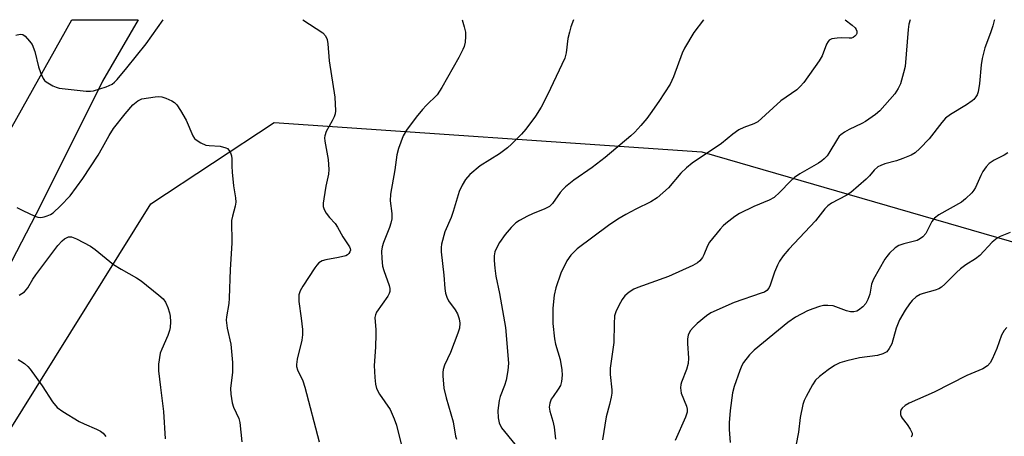
# Model space of a CAD drawing. Units: inches. Extents: x 1291768 to 1297768, y 569447 to 573447.
# Drawn here: x 1292611 to 1292867, y 573339 to 573447 of the extents above; entities that cross this region are included whole.
import ezdxf

# ---------------------------------------------------------------- set-up
doc = ezdxf.new("R2010")
doc.units = ezdxf.units.IN
doc.header["$MEASUREMENT"] = 0
for name, color, linetype in [('NTRL-Trees', 3, 'Continuous'), ('TRANS-Road', 130, 'Continuous'), ('Undefined', 1, 'Continuous')]:
    doc.layers.add(name, color=color, linetype=linetype)

msp = doc.modelspace()

# ---------------------------------------------------------------- linework, layer by layer
at = {"layer": 'NTRL-Trees'}
msp.add_lwpolyline([(1292103.55, 572086.28), (1292124.23, 572113.08), (1292198.2, 572213.19), (1292212.11, 572238), (1292262.52, 572348.36), (1292360.02, 572682.32), (1292441.47, 572973.72), (1292484.16, 573104.6), (1292494.91, 573144.98), (1292536.59, 573225.77), (1292644.95, 573399.36), (1292676.99, 573420.47), (1292788.31, 573412.88), (1292983.19, 573356.46), (1293107.8, 573301.17), (1293133.84, 573281.63), (1293158.58, 573266.01)], dxfattribs=at)
at = {"layer": 'TRANS-Road'}
msp.add_lwpolyline([(1292595.65, 573396.06), (1292624.36, 573447.22), (1292641.61, 573447.22), (1292632.36, 573431.2), (1292616.31, 573399.11), (1292599.77, 573367.29)], dxfattribs=at)
at = {"layer": 'Undefined'}
for points, elevation in [([(1292825.59, 573447.21), (1292827.36, 573445.8), (1292828.14, 573445.08), (1292828.44, 573444.68), (1292828.63, 573444.25), (1292828.65, 573443.64), (1292828.48, 573443.25), (1292828.13, 573442.91), (1292827.69, 573442.63), (1292827.19, 573442.45), (1292826.64, 573442.4), (1292824.6, 573442.51), (1292823.46, 573442.46), (1292822.1, 573442.23), (1292821.45, 573441.89), (1292821.12, 573441.55), (1292820.71, 573440.89), (1292819.58, 573437.83), (1292818.84, 573436.54), (1292814.85, 573430.93), (1292813.89, 573429.81), (1292813.03, 573429.01), (1292808.82, 573426.16), (1292802.83, 573420.65), (1292801.85, 573420.11), (1292799.2, 573419.21), (1292797.95, 573418.58), (1292796.32, 573417.44), (1292793.37, 573415), (1292785.8, 573409.93), (1292784.29, 573408.66), (1292782.85, 573407.3), (1292779.65, 573403.48), (1292776.66, 573400.86), (1292775.03, 573399.84), (1292771.16, 573397.98), (1292768.49, 573396.53), (1292766.47, 573395.34), (1292764.04, 573393.73), (1292755.82, 573387.61), (1292754.17, 573385.94), (1292753.14, 573384.51), (1292751.58, 573381.31), (1292750.29, 573377.49), (1292749.87, 573375.55), (1292749.5, 573372.18), (1292749.51, 573368.19), (1292749.94, 573364.2), (1292750.23, 573362.79), (1292751.39, 573358.82), (1292751.89, 573356.17), (1292751.98, 573354.74), (1292751.8, 573353.16), (1292751.48, 573352.09), (1292750.95, 573351.09), (1292749.57, 573349.23), (1292749.12, 573348.5), (1292748.77, 573347.51), (1292748.6, 573346.48), (1292748.74, 573345.37), (1292749.51, 573342.84), (1292749.89, 573341.24), (1292750.25, 573338.09)], 454), ([(1292842.49, 573447.21), (1292842.17, 573446.04), (1292841.94, 573444.64), (1292841.17, 573435.09), (1292840.79, 573433.38), (1292839.97, 573430.58), (1292839.4, 573429.32), (1292838.53, 573427.95), (1292834.61, 573423.49), (1292833.51, 573422.57), (1292830.9, 573420.79), (1292829.91, 573420.24), (1292826.61, 573418.7), (1292825.38, 573417.96), (1292824.45, 573417.28), (1292824.05, 573416.9), (1292823.54, 573416.22), (1292821.36, 573412.48), (1292820.85, 573411.82), (1292820.12, 573411.06), (1292819.52, 573410.54), (1292818.6, 573409.92), (1292813.81, 573407.12), (1292812.36, 573406.16), (1292811.33, 573405.2), (1292808.56, 573402.33), (1292807.08, 573401.01), (1292805.84, 573400.31), (1292801.81, 573398.6), (1292798.09, 573396.84), (1292796.84, 573396.06), (1292794.5, 573394.23), (1292793.84, 573393.64), (1292793.05, 573392.78), (1292790.31, 573389.35), (1292789.72, 573388.37), (1292788.8, 573386.07), (1292788.45, 573385.38), (1292787.79, 573384.5), (1292787.18, 573383.96), (1292785.98, 573383.29), (1292779.58, 573380.47), (1292771.62, 573377.6), (1292770.6, 573377.16), (1292769.37, 573376.36), (1292768.27, 573375.39), (1292767.58, 573374.43), (1292766.67, 573372.88), (1292765.88, 573371.28), (1292765.61, 573370.17), (1292765.44, 573368.16), (1292765.37, 573363.25), (1292764.45, 573356.6), (1292764.45, 573354.9), (1292764.89, 573350.92), (1292764.87, 573350.1), (1292764.72, 573349.01), (1292764.3, 573347.12), (1292763.39, 573343.89), (1292762.45, 573337.93)], 452), ([(1292864.41, 573447.2), (1292864.38, 573447), (1292864.03, 573445.65), (1292863.42, 573443.8), (1292861.95, 573439.92), (1292861.22, 573437.17), (1292860.95, 573435.49), (1292860.51, 573430.62), (1292860.14, 573428.45), (1292859.88, 573427.68), (1292859.59, 573427.19), (1292859.05, 573426.51), (1292858.62, 573426.12), (1292857.17, 573425.12), (1292852.98, 573422.59), (1292851.69, 573421.6), (1292850.73, 573420.53), (1292847.43, 573416.21), (1292845.03, 573413.72), (1292843.75, 573412.57), (1292842.75, 573411.98), (1292840.57, 573411.09), (1292838.91, 573410.52), (1292835.92, 573409.72), (1292834.85, 573409.31), (1292834.09, 573408.92), (1292833.12, 573408.11), (1292831.9, 573406.6), (1292831.07, 573405.76), (1292827.01, 573402.28), (1292825.8, 573401.49), (1292821.99, 573399.49), (1292821.05, 573398.82), (1292820.32, 573398.05), (1292817.88, 573394.94), (1292810.9, 573387.56), (1292809.45, 573385.79), (1292808.52, 573384.4), (1292807.98, 573383.4), (1292807.21, 573381.53), (1292806.1, 573378.14), (1292805.71, 573377.42), (1292805.23, 573376.83), (1292804.57, 573376.4), (1292803.76, 573376.06), (1292796.73, 573373.66), (1292790.63, 573371), (1292789.48, 573370.22), (1292787.09, 573368.18), (1292786.04, 573367.2), (1292785.36, 573366.37), (1292784.75, 573365.23), (1292784.56, 573364.13), (1292784.55, 573362.98), (1292784.79, 573359.21), (1292784.7, 573357.81), (1292784.3, 573356.24), (1292782.99, 573352.91), (1292782.84, 573352.34), (1292782.75, 573351.5), (1292782.88, 573350.12), (1292784.28, 573346.71), (1292784.49, 573345.92), (1292784.5, 573345.14), (1292784.08, 573343.87), (1292781.36, 573337.77)], 450), ([(1292610.12, 573398.4), (1292611.63, 573397.59), (1292614.75, 573396.12), (1292615.53, 573395.85), (1292616.34, 573395.77), (1292617.17, 573395.93), (1292618, 573396.22), (1292618.8, 573396.57), (1292619.55, 573397.02), (1292621.48, 573398.78), (1292624, 573401.42), (1292627.24, 573405.91), (1292631.25, 573412.03), (1292632.41, 573413.95), (1292634.11, 573417.12), (1292635.23, 573418.89), (1292638.23, 573422.7), (1292640.3, 573425.12), (1292641.56, 573426.15), (1292642.58, 573426.6), (1292646.08, 573427.19), (1292646.95, 573427.26), (1292647.8, 573427.19), (1292648.87, 573426.84), (1292650.42, 573426.13), (1292651.14, 573425.69), (1292651.74, 573425.1), (1292652.7, 573423.65), (1292654.15, 573421.09), (1292655.86, 573417.05), (1292656.31, 573416.36), (1292656.72, 573415.98), (1292657.92, 573415.19), (1292659.25, 573414.62), (1292660.09, 573414.48), (1292662.94, 573414.29), (1292664.49, 573413.93), (1292664.91, 573413.69), (1292665.26, 573413.32), (1292665.64, 573412.62), (1292665.91, 573411.83), (1292666.01, 573411.02), (1292665.99, 573409.11), (1292666.08, 573407.61), (1292666.48, 573404.03), (1292666.96, 573400.89), (1292667.02, 573399.77), (1292666.87, 573398.75), (1292666.17, 573396.16), (1292665.97, 573395), (1292666.05, 573389.09), (1292665.61, 573382.26), (1292665.35, 573374.82), (1292665.22, 573373.39), (1292664.61, 573369.94), (1292664.53, 573369.06), (1292664.78, 573367.01), (1292665.72, 573362.8), (1292666.18, 573358.06), (1292666.22, 573356.9), (1292666.15, 573355.55), (1292665.68, 573351.32), (1292665.76, 573349.87), (1292666.12, 573347.55), (1292666.41, 573346.42), (1292667.81, 573343.5), (1292668.13, 573342.46), (1292668.61, 573337.44)], 464), ([(1292867.93, 573412.58), (1292866.95, 573411.98), (1292864.32, 573410.72), (1292863.02, 573409.79), (1292862.26, 573408.92), (1292861.43, 573407.71), (1292860.89, 573406.69), (1292859.46, 573403.56), (1292859.05, 573402.86), (1292858.54, 573402.22), (1292856.92, 573400.64), (1292855.83, 573399.77), (1292849.94, 573396.43), (1292848.78, 573395.62), (1292848.11, 573394.73), (1292846.52, 573391.6), (1292845.82, 573390.73), (1292845.2, 573390.28), (1292844.28, 573389.83), (1292840.85, 573388.92), (1292839.51, 573388.46), (1292838.58, 573387.86), (1292837.14, 573386.5), (1292836.39, 573385.65), (1292835.89, 573384.92), (1292832.99, 573379.78), (1292832.46, 573378.47), (1292831.95, 573375.8), (1292831.51, 573374.43), (1292830.97, 573373.44), (1292830.19, 573372.57), (1292829.07, 573371.66), (1292828.58, 573371.42), (1292827.82, 573371.24), (1292827, 573371.28), (1292825.88, 573371.53), (1292822.44, 573372.77), (1292821.06, 573372.92), (1292819.93, 573372.87), (1292818.89, 573372.65), (1292817.19, 573372.06), (1292815.81, 573371.48), (1292812.62, 573369.87), (1292810.64, 573368.48), (1292801.91, 573361.25), (1292800.73, 573360.03), (1292799.11, 573358.03), (1292798.67, 573357.29), (1292798.13, 573355.95), (1292796.73, 573351.82), (1292796.29, 573350.14), (1292795.63, 573345.58), (1292795.39, 573342.41), (1292795.36, 573340.67), (1292795.63, 573337.23)], 448), ([(1292868.52, 573391.88), (1292865.87, 573390.82), (1292865.11, 573390.44), (1292863.82, 573389.34), (1292860.58, 573385.87), (1292859.48, 573385.05), (1292856.93, 573383.46), (1292855.62, 573382.46), (1292854.58, 573381.51), (1292851.52, 573378.42), (1292850.66, 573377.67), (1292849.97, 573377.25), (1292848.99, 573376.85), (1292845.88, 573376.02), (1292845.05, 573375.72), (1292844.08, 573375.11), (1292842.99, 573374.16), (1292842.28, 573373.29), (1292841.15, 573371.67), (1292839.74, 573369.2), (1292838.88, 573367.01), (1292837.69, 573362.88), (1292837.06, 573361.68), (1292836.39, 573360.87), (1292835.41, 573360.33), (1292834.02, 573359.88), (1292829.27, 573359.28), (1292826.02, 573358.53), (1292824.22, 573357.97), (1292822.81, 573357.25), (1292821.18, 573356.2), (1292818.87, 573354.44), (1292817.83, 573353.46), (1292817.05, 573352.29), (1292815.43, 573349.24), (1292814.95, 573348.21), (1292814.6, 573347.13), (1292813.9, 573343.77), (1292813.45, 573339.97), (1292812.14, 573333.31)], 446), ([(1292867.63, 573367.14), (1292866.92, 573366.36), (1292866.27, 573365.16), (1292865.01, 573361.7), (1292863.85, 573358.97), (1292863.28, 573357.95), (1292862.62, 573357.22), (1292861.38, 573356.42), (1292857.26, 573354.7), (1292848.69, 573350.33), (1292842.25, 573347.45), (1292841.22, 573346.87), (1292840.41, 573346.2), (1292840.13, 573345.8), (1292839.99, 573345.32), (1292840.01, 573344.55), (1292840.15, 573344.04), (1292840.42, 573343.57), (1292841.7, 573341.95), (1292842.51, 573340.7), (1292842.97, 573339.7), (1292843.01, 573339.23), (1292842.96, 573339.03), (1292842.72, 573338.66)], 444), ([(1292610.43, 573358.85), (1292611.13, 573358.45), (1292612.05, 573357.77), (1292612.92, 573357.02), (1292613.52, 573356.36), (1292616.64, 573351.97), (1292619.36, 573347.83), (1292620.6, 573346.38), (1292622.02, 573345.36), (1292626.26, 573342.73), (1292627.58, 573342.11), (1292630.85, 573340.76), (1292631.88, 573340.21), (1292632.5, 573339.68), (1292633.21, 573338.86)], 468)]:
    msp.add_lwpolyline(points, dxfattribs=dict(at, elevation=elevation))
for points in [[(1292609.84, 573443.2, 462), (1292610.92, 573443.45, 462), (1292611.64, 573443.34, 462), (1292612.27, 573442.9, 462), (1292613.42, 573441.68, 462), (1292614.07, 573440.76, 462), (1292614.76, 573438.94, 462), (1292615.76, 573434.94, 462), (1292616.23, 573433.51, 462), (1292616.94, 573431.89, 462), (1292617.27, 573431.43, 462), (1292617.69, 573431.05, 462), (1292619.47, 573430.01, 462), (1292620.29, 573429.66, 462), (1292621.13, 573429.43, 462), (1292628.08, 573428.67, 462), (1292629.23, 573428.63, 462), (1292630.07, 573428.74, 462), (1292633.33, 573429.77, 462), (1292634.86, 573430.46, 462), (1292635.46, 573430.94, 462), (1292636.18, 573431.69, 462), (1292638.71, 573434.73, 462), (1292643.75, 573440.94, 462), (1292648.18, 573447.23, 462)], [(1292684.47, 573447.22, 462), (1292689.68, 573443.77, 462), (1292690.42, 573443, 462), (1292690.79, 573442.08, 462), (1292690.96, 573440.93, 462), (1292691.32, 573436.5, 462), (1292692.77, 573427.08, 462), (1292692.95, 573423.56, 462), (1292692.86, 573422.71, 462), (1292692.62, 573421.95, 462), (1292692.14, 573420.96, 462), (1292690.56, 573418.11, 462), (1292690.18, 573417.04, 462), (1292690.15, 573416.5, 462), (1292690.23, 573415.67, 462), (1292691.08, 573410.88, 462), (1292691.26, 573408.23, 462), (1292691.14, 573407.07, 462), (1292690.5, 573403.91, 462), (1292689.96, 573400.67, 462), (1292689.8, 573399.49, 462), (1292689.8, 573398.64, 462), (1292690.02, 573397.87, 462), (1292690.58, 573396.92, 462), (1292691.43, 573395.8, 462), (1292692.87, 573394.18, 462), (1292693.52, 573393.25, 462), (1292694.89, 573390.76, 462), (1292696.62, 573388.15, 462), (1292696.82, 573387.69, 462), (1292696.86, 573387.26, 462), (1292696.75, 573386.83, 462), (1292696.49, 573386.43, 462), (1292696.13, 573386.09, 462), (1292695.67, 573385.85, 462), (1292693.8, 573385.34, 462), (1292690.48, 573384.8, 462), (1292689.52, 573384.47, 462), (1292688.67, 573383.95, 462), (1292688.09, 573383.36, 462), (1292687.58, 573382.66, 462), (1292684.51, 573377.96, 462), (1292683.77, 573376.71, 462), (1292683.45, 573375.64, 462), (1292683.41, 573373.94, 462), (1292684.07, 573369.6, 462), (1292684.36, 573366.69, 462), (1292684.41, 573365.25, 462), (1292684.22, 573363.85, 462), (1292682.97, 573358.93, 462), (1292682.81, 573357.58, 462), (1292682.87, 573357.01, 462), (1292683.11, 573356.16, 462), (1292684.45, 573353.29, 462), (1292685.03, 573351.69, 462), (1292688.74, 573337.4, 462)], [(1292725.94, 573447.22, 460), (1292726.49, 573445.34, 460), (1292726.8, 573444, 460), (1292726.84, 573442.87, 460), (1292726.68, 573441.42, 460), (1292726.44, 573440.28, 460), (1292726.14, 573439.47, 460), (1292725.11, 573437.39, 460), (1292722.11, 573432.22, 460), (1292720.68, 573429.56, 460), (1292719.41, 573427.64, 460), (1292716.56, 573424.91, 460), (1292715.61, 573423.87, 460), (1292713.98, 573421.91, 460), (1292711.42, 573418.52, 460), (1292710.57, 573417.05, 460), (1292709.39, 573413.76, 460), (1292708.98, 573412.09, 460), (1292708.39, 573408.17, 460), (1292707.25, 573401.82, 460), (1292707.21, 573400.13, 460), (1292707.66, 573396.83, 460), (1292707.64, 573395.4, 460), (1292707.4, 573394.29, 460), (1292707.06, 573393.2, 460), (1292705.43, 573389.27, 460), (1292705.15, 573388.17, 460), (1292704.98, 573387.04, 460), (1292705, 573385.09, 460), (1292705.22, 573383.16, 460), (1292705.54, 573382.02, 460), (1292706.93, 573378.1, 460), (1292707.12, 573377.28, 460), (1292707.13, 573376.49, 460), (1292706.97, 573376, 460), (1292706.57, 573375.29, 460), (1292703.69, 573371.19, 460), (1292703.38, 573370.49, 460), (1292703.26, 573369.8, 460), (1292703.52, 573366.59, 460), (1292703.52, 573365.45, 460), (1292703.37, 573362.01, 460), (1292703.01, 573357.32, 460), (1292703.18, 573354.13, 460), (1292703.37, 573352.41, 460), (1292703.69, 573351.34, 460), (1292704.39, 573349.82, 460), (1292707.17, 573345.81, 460), (1292708.28, 573343.43, 460), (1292708.82, 573341.74, 460), (1292710.5, 573335.1, 460)], [(1292754.88, 573447.22, 458), (1292754.22, 573445.36, 458), (1292753.83, 573444, 458), (1292753.47, 573442.36, 458), (1292752.97, 573438.64, 458), (1292752.61, 573437.25, 458), (1292748.13, 573427.68, 458), (1292746.49, 573424.48, 458), (1292745.01, 573422.12, 458), (1292742.53, 573418.78, 458), (1292741.38, 573417.47, 458), (1292738.77, 573414.82, 458), (1292737.69, 573413.88, 458), (1292735.63, 573412.32, 458), (1292730.64, 573409.19, 458), (1292727.96, 573406.93, 458), (1292726.77, 573405.66, 458), (1292725.9, 573404.15, 458), (1292725.16, 573402.56, 458), (1292723.63, 573397.31, 458), (1292723.06, 573395.74, 458), (1292721.46, 573392.04, 458), (1292720.56, 573388.8, 458), (1292720.44, 573387.98, 458), (1292720.46, 573386.81, 458), (1292721.16, 573380.77, 458), (1292721.41, 573377.29, 458), (1292721.58, 573376.14, 458), (1292721.93, 573375.1, 458), (1292722.41, 573374.09, 458), (1292724.12, 573371.72, 458), (1292724.71, 573370.73, 458), (1292725.2, 573369.4, 458), (1292725.34, 573368.32, 458), (1292725.21, 573367.01, 458), (1292724.84, 573365.67, 458), (1292722.87, 573360.64, 458), (1292721.36, 573357.33, 458), (1292721, 573356.28, 458), (1292720.9, 573355.43, 458), (1292720.9, 573354.57, 458), (1292721.15, 573351.42, 458), (1292721.79, 573348.84, 458), (1292723.6, 573342.59, 458), (1292724.22, 573338.92, 458), (1292724.43, 573338.11, 458)], [(1292788.73, 573447.21, 456), (1292786.17, 573443.92, 456), (1292783.79, 573439.86, 456), (1292783.18, 573438.54, 456), (1292780.95, 573432.35, 456), (1292780.03, 573430.43, 456), (1292777.08, 573425.94, 456), (1292774.88, 573422.73, 456), (1292773.98, 573421.54, 456), (1292772.46, 573419.74, 456), (1292770.9, 573417.99, 456), (1292769.85, 573416.98, 456), (1292763.12, 573411.37, 456), (1292759.74, 573408.77, 456), (1292754.98, 573405.45, 456), (1292752.8, 573403.74, 456), (1292752.2, 573403.16, 456), (1292751.46, 573402.28, 456), (1292749.47, 573399.43, 456), (1292748.69, 573398.67, 456), (1292747.47, 573398, 456), (1292744.26, 573396.72, 456), (1292742.93, 573396.11, 456), (1292740.83, 573395.03, 456), (1292739.88, 573394.37, 456), (1292738.66, 573393.14, 456), (1292737.14, 573391.37, 456), (1292735.69, 573389.28, 456), (1292734.83, 573387.83, 456), (1292734.45, 573386.84, 456), (1292734.23, 573385.81, 456), (1292734.22, 573384.63, 456), (1292734.41, 573382.56, 456), (1292734.68, 573380.53, 456), (1292735.65, 573375.97, 456), (1292737.19, 573367.19, 456), (1292737.97, 573357.89, 456), (1292737.86, 573355.96, 456), (1292737.38, 573353.47, 456), (1292736.96, 573352.1, 456), (1292735.83, 573349.26, 456), (1292735.55, 573348.17, 456), (1292735.22, 573345.59, 456), (1292735.27, 573343.66, 456), (1292735.56, 573342.33, 456), (1292736.16, 573341.11, 456), (1292739.67, 573336.8, 456)], [(1292610.69, 573375.58, 466), (1292612.05, 573376.45, 466), (1292612.94, 573377.49, 466), (1292614.25, 573379.73, 466), (1292615.02, 573380.89, 466), (1292620.74, 573388.46, 466), (1292621.89, 573389.72, 466), (1292622.52, 573390.25, 466), (1292623.53, 573390.71, 466), (1292624.33, 573390.74, 466), (1292625.64, 573390.26, 466), (1292629.25, 573388.35, 466), (1292630.45, 573387.49, 466), (1292635.27, 573383.57, 466), (1292637.26, 573382.32, 466), (1292641.18, 573380.09, 466), (1292642.39, 573379.29, 466), (1292647.02, 573375.62, 466), (1292648.12, 573374.66, 466), (1292648.78, 573373.72, 466), (1292649.35, 573372.36, 466), (1292649.81, 573370.94, 466), (1292649.99, 573370.08, 466), (1292650.09, 573368.63, 466), (1292650.01, 573367.19, 466), (1292649.81, 573366.39, 466), (1292649.34, 573365.06, 466), (1292647.77, 573361.56, 466), (1292647.38, 573360.46, 466), (1292646.92, 573357.66, 466), (1292646.94, 573355.93, 466), (1292647.42, 573351.55, 466), (1292648.27, 573345.34, 466), (1292648.69, 573338.21, 466)]]:
    msp.add_polyline3d(points, dxfattribs=at)

doc.saveas('drawing.dxf')
